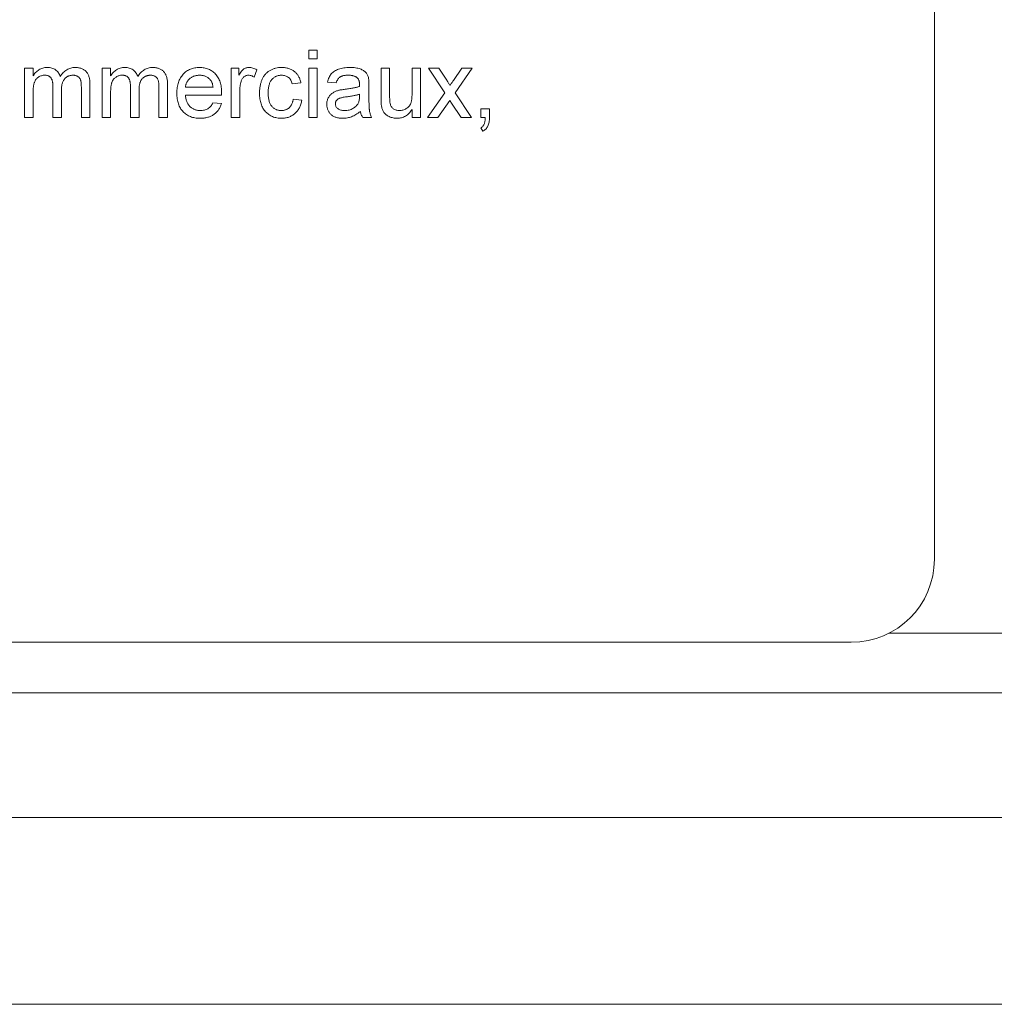
# Paper-space layout '_Back' of a CAD drawing. Units: millimetres. Extents: x -1126 to 27, y -52 to 1931.
# Drawn here: x -583 to -553, y 455 to 485 of the extents above; entities that cross this region are included whole.
import ezdxf

# ---------------------------------------------------------------- set-up
doc = ezdxf.new("R2010")
doc.units = ezdxf.units.MM

psp = doc.layouts.new('_Back')

# ---------------------------------------------------------------- linework, layer by layer
at = {"color": 7, "linetype": 'Continuous', "lineweight": 15}
for p, q in [((-554.799, 468.401), (-554.799, 514.121)), ((-573.933, 483.708), (-573.933, 483.971)), ((-573.933, 483.971), (-573.67, 483.971)), ((-573.67, 483.708), (-573.933, 483.708)), ((-573.67, 483.971), (-573.67, 483.708)), ((-582.623, 481.916), (-582.623, 483.418)), ((-582.623, 483.418), (-582.36, 483.418)), ((-582.36, 483.418), (-582.36, 483.184)), ((-580.252, 481.916), (-580.252, 483.418)), ((-580.252, 483.418), (-579.989, 483.418)), ((-579.989, 483.418), (-579.989, 483.184)), ((-576.304, 481.916), (-576.304, 483.418)), ((-576.304, 483.418), (-576.067, 483.418)), ((-576.067, 483.418), (-576.067, 483.208)), ((-573.933, 481.916), (-573.933, 483.418)), ((-573.933, 483.418), (-573.67, 483.418)), ((-573.67, 483.418), (-573.67, 481.916)), ((-571.721, 482.492), (-571.721, 483.418)), ((-571.721, 483.418), (-571.457, 483.418)), ((-571.457, 483.418), (-571.457, 482.601)), ((-570.772, 482.629), (-570.772, 483.418)), ((-570.772, 483.418), (-570.509, 483.418)), ((-570.509, 483.418), (-570.509, 481.916)), ((-569.771, 482.667), (-570.272, 483.418)), ((-570.272, 483.418), (-569.956, 483.418)), ((-569.956, 483.418), (-569.713, 483.054)), ((-569.508, 483.042), (-569.245, 483.418)), ((-568.929, 483.418), (-569.456, 482.668)), ((-569.245, 483.418), (-568.929, 483.418)), ((-575.514, 483.374), (-575.596, 483.145)), ((-581.754, 481.916), (-581.754, 482.874)), ((-580.884, 481.916), (-580.884, 482.845)), ((-580.621, 482.942), (-580.621, 481.916)), ((-579.383, 481.916), (-579.383, 482.874)), ((-578.514, 481.916), (-578.514, 482.845)), ((-578.25, 482.942), (-578.25, 481.916)), ((-577.7, 482.838), (-576.857, 482.838)), ((-574.171, 482.97), (-574.434, 482.944)), ((-573.091, 482.97), (-573.354, 482.996)), ((-572.09, 482.89), (-572.09, 482.568)), ((-582.36, 482.681), (-582.36, 481.916)), ((-581.49, 482.773), (-581.49, 481.916)), ((-579.989, 482.681), (-579.989, 481.916)), ((-579.119, 482.773), (-579.119, 481.916)), ((-576.595, 482.601), (-577.7, 482.601)), ((-576.041, 482.714), (-576.041, 481.916)), ((-572.381, 482.551), (-572.379, 482.628)), ((-570.298, 481.916), (-569.771, 482.667)), ((-569.456, 482.668), (-568.955, 481.916)), ((-576.86, 482.364), (-576.602, 482.338)), ((-574.408, 482.47), (-574.144, 482.443)), ((-569.618, 482.436), (-569.983, 481.916)), ((-569.563, 482.355), (-569.618, 482.436)), ((-569.271, 481.916), (-569.563, 482.355)), ((-582.36, 481.916), (-582.623, 481.916)), ((-581.49, 481.916), (-581.754, 481.916)), ((-580.621, 481.916), (-580.884, 481.916)), ((-579.989, 481.916), (-580.252, 481.916)), ((-579.119, 481.916), (-579.383, 481.916)), ((-578.25, 481.916), (-578.514, 481.916)), ((-576.041, 481.916), (-576.304, 481.916)), ((-573.67, 481.916), (-573.933, 481.916)), ((-572.01, 481.916), (-572.274, 481.916)), ((-570.772, 481.916), (-570.772, 482.162)), ((-570.509, 481.916), (-570.772, 481.916)), ((-569.983, 481.916), (-570.298, 481.916)), ((-568.955, 481.916), (-569.271, 481.916)), ((-568.665, 481.916), (-568.665, 482.18)), ((-568.665, 482.18), (-568.402, 482.18)), ((-568.534, 481.916), (-568.665, 481.916)), ((-568.402, 482.18), (-568.402, 481.916)), ((-568.612, 481.495), (-568.665, 481.6)), ((-556.181, 466.141), (-18.986, 466.141)), ((-653.859, 465.861), (-557.339, 465.861)), ((-1003.821, 464.312), (-1.765, 464.312)), ((-38.1, 460.502), (-967.613, 460.502)), ((-477.406, 454.787), (-985.355, 454.787))]:
    psp.add_line(p, q, dxfattribs=at)
psp.add_arc((-557.339, 468.401), 2.54, 270, 0, dxfattribs=at)
for points, knots in [([(-582.36, 483.184), (-582.348, 483.203), (-582.325, 483.24), (-582.283, 483.29), (-582.236, 483.335), (-582.183, 483.374), (-582.126, 483.405), (-582.064, 483.428), (-581.999, 483.442), (-581.954, 483.443), (-581.931, 483.444)], [0, 0, 0, 0, 0.126605, 0.249791, 0.372524, 0.496015, 0.619831, 0.743966, 0.869195, 1, 1, 1, 1]), ([(-581.931, 483.444), (-581.906, 483.443), (-581.857, 483.442), (-581.789, 483.428), (-581.727, 483.405), (-581.673, 483.372), (-581.626, 483.331), (-581.585, 483.283), (-581.553, 483.227), (-581.539, 483.187), (-581.531, 483.166)], [0, 0, 0, 0, 0.142825, 0.274789, 0.39801, 0.517438, 0.634604, 0.751949, 0.87301, 1, 1, 1, 1]), ([(-581.531, 483.166), (-581.517, 483.188), (-581.489, 483.231), (-581.439, 483.287), (-581.387, 483.336), (-581.331, 483.376), (-581.272, 483.407), (-581.21, 483.428), (-581.144, 483.441), (-581.099, 483.443), (-581.076, 483.444)], [0, 0, 0, 0, 0.142315, 0.275889, 0.402455, 0.523363, 0.641228, 0.759024, 0.877542, 1, 1, 1, 1]), ([(-581.076, 483.444), (-581.058, 483.444), (-581.024, 483.443), (-580.974, 483.437), (-580.926, 483.428), (-580.883, 483.414), (-580.842, 483.397), (-580.804, 483.376), (-580.769, 483.351), (-580.738, 483.322), (-580.711, 483.288), (-580.686, 483.251), (-580.666, 483.21), (-580.65, 483.164), (-580.636, 483.114), (-580.628, 483.061), (-580.622, 483.003), (-580.621, 482.963), (-580.621, 482.942)], [0, 0, 0, 0, 0.068493, 0.133645, 0.195347, 0.254248, 0.311304, 0.366649, 0.421299, 0.475729, 0.531092, 0.588188, 0.64727, 0.709369, 0.775261, 0.845213, 0.920389, 1, 1, 1, 1]), ([(-579.989, 483.184), (-579.977, 483.203), (-579.954, 483.24), (-579.912, 483.29), (-579.865, 483.335), (-579.813, 483.374), (-579.755, 483.405), (-579.694, 483.428), (-579.628, 483.442), (-579.583, 483.443), (-579.56, 483.444)], [0, 0, 0, 0, 0.126605, 0.249791, 0.372524, 0.496015, 0.619831, 0.743966, 0.869195, 1, 1, 1, 1]), ([(-579.56, 483.444), (-579.535, 483.443), (-579.487, 483.442), (-579.418, 483.428), (-579.356, 483.405), (-579.302, 483.372), (-579.255, 483.331), (-579.215, 483.283), (-579.183, 483.227), (-579.168, 483.187), (-579.161, 483.166)], [0, 0, 0, 0, 0.142825, 0.274789, 0.39801, 0.517438, 0.634604, 0.751949, 0.87301, 1, 1, 1, 1]), ([(-579.161, 483.166), (-579.146, 483.188), (-579.118, 483.231), (-579.068, 483.287), (-579.016, 483.336), (-578.961, 483.376), (-578.902, 483.407), (-578.839, 483.428), (-578.773, 483.441), (-578.728, 483.443), (-578.705, 483.444)], [0, 0, 0, 0, 0.142315, 0.275889, 0.402455, 0.523363, 0.641228, 0.759024, 0.877542, 1, 1, 1, 1]), ([(-578.705, 483.444), (-578.688, 483.444), (-578.653, 483.443), (-578.603, 483.437), (-578.556, 483.428), (-578.512, 483.414), (-578.471, 483.397), (-578.433, 483.376), (-578.399, 483.351), (-578.367, 483.322), (-578.34, 483.288), (-578.315, 483.251), (-578.295, 483.21), (-578.279, 483.164), (-578.266, 483.114), (-578.257, 483.061), (-578.251, 483.003), (-578.25, 482.963), (-578.25, 482.942)], [0, 0, 0, 0, 0.068493, 0.133645, 0.195347, 0.254248, 0.311304, 0.366649, 0.421299, 0.475729, 0.531092, 0.588188, 0.64727, 0.709369, 0.775261, 0.845213, 0.920389, 1, 1, 1, 1]), ([(-577.964, 482.654), (-577.963, 482.685), (-577.962, 482.744), (-577.953, 482.83), (-577.938, 482.911), (-577.917, 482.987), (-577.89, 483.058), (-577.856, 483.123), (-577.817, 483.183), (-577.772, 483.237), (-577.722, 483.286), (-577.668, 483.329), (-577.61, 483.364), (-577.549, 483.394), (-577.484, 483.416), (-577.416, 483.433), (-577.344, 483.442), (-577.295, 483.444), (-577.27, 483.444)], [0, 0, 0, 0, 0.077019, 0.149548, 0.218714, 0.284923, 0.348159, 0.409728, 0.469839, 0.529421, 0.588276, 0.64579, 0.702469, 0.75939, 0.816748, 0.875621, 0.936482, 1, 1, 1, 1]), ([(-577.27, 483.444), (-577.245, 483.444), (-577.198, 483.442), (-577.128, 483.433), (-577.062, 483.417), (-576.999, 483.395), (-576.939, 483.366), (-576.883, 483.331), (-576.831, 483.289), (-576.782, 483.241), (-576.737, 483.188), (-576.699, 483.129), (-576.666, 483.065), (-576.64, 482.996), (-576.619, 482.921), (-576.605, 482.842), (-576.595, 482.757), (-576.594, 482.699), (-576.594, 482.669)], [0, 0, 0, 0, 0.062833, 0.122965, 0.181629, 0.238832, 0.295294, 0.352167, 0.409491, 0.468424, 0.528358, 0.588554, 0.650248, 0.713671, 0.780262, 0.849536, 0.922652, 1, 1, 1, 1]), ([(-576.067, 483.208), (-576.054, 483.23), (-576.029, 483.272), (-575.991, 483.326), (-575.954, 483.368), (-575.916, 483.398), (-575.879, 483.419), (-575.841, 483.433), (-575.801, 483.443), (-575.774, 483.444), (-575.76, 483.444)], [0, 0, 0, 0, 0.189667, 0.351384, 0.488427, 0.600991, 0.701645, 0.800871, 0.898948, 1, 1, 1, 1]), ([(-575.76, 483.444), (-575.74, 483.443), (-575.699, 483.441), (-575.637, 483.427), (-575.574, 483.406), (-575.534, 483.385), (-575.514, 483.374)], [0, 0, 0, 0, 0.235779, 0.477896, 0.732141, 1, 1, 1, 1]), ([(-575.435, 482.661), (-575.435, 482.681), (-575.434, 482.72), (-575.43, 482.778), (-575.424, 482.833), (-575.416, 482.887), (-575.405, 482.939), (-575.391, 482.989), (-575.375, 483.037), (-575.356, 483.083), (-575.335, 483.126), (-575.311, 483.168), (-575.285, 483.206), (-575.256, 483.241), (-575.224, 483.274), (-575.19, 483.304), (-575.153, 483.33), (-575.101, 483.362), (-575.032, 483.395), (-574.945, 483.424), (-574.854, 483.441), (-574.792, 483.443), (-574.761, 483.444)], [0, 0, 0, 0, 0.05069, 0.100064, 0.147868, 0.194213, 0.239564, 0.283798, 0.326868, 0.369348, 0.410747, 0.451432, 0.490875, 0.5299, 0.568726, 0.607396, 0.646183, 0.685355, 0.76375, 0.841544, 0.919958, 1, 1, 1, 1]), ([(-574.761, 483.444), (-574.742, 483.444), (-574.703, 483.443), (-574.647, 483.437), (-574.593, 483.428), (-574.542, 483.414), (-574.494, 483.397), (-574.449, 483.375), (-574.406, 483.35), (-574.366, 483.321), (-574.33, 483.289), (-574.297, 483.253), (-574.267, 483.214), (-574.241, 483.171), (-574.217, 483.126), (-574.198, 483.077), (-574.182, 483.025), (-574.174, 482.988), (-574.171, 482.97)], [0, 0, 0, 0, 0.070794, 0.13893, 0.203761, 0.267247, 0.328285, 0.388484, 0.447711, 0.506494, 0.565373, 0.623849, 0.682432, 0.742429, 0.8035, 0.866802, 0.932061, 1, 1, 1, 1]), ([(-573.354, 482.996), (-573.348, 483.021), (-573.336, 483.069), (-573.311, 483.135), (-573.279, 483.194), (-573.243, 483.247), (-573.198, 483.293), (-573.146, 483.333), (-573.084, 483.366), (-573.015, 483.395), (-572.938, 483.417), (-572.855, 483.433), (-572.766, 483.442), (-572.705, 483.444), (-572.674, 483.444)], [0, 0, 0, 0, 0.085104, 0.164331, 0.238077, 0.308278, 0.378099, 0.450841, 0.528541, 0.611943, 0.701454, 0.795479, 0.894775, 1, 1, 1, 1]), ([(-572.674, 483.444), (-572.643, 483.444), (-572.584, 483.443), (-572.501, 483.435), (-572.427, 483.421), (-572.361, 483.401), (-572.304, 483.377), (-572.255, 483.351), (-572.214, 483.321), (-572.181, 483.288), (-572.154, 483.25), (-572.133, 483.209), (-572.114, 483.164), (-572.106, 483.132), (-572.102, 483.115)], [0, 0, 0, 0, 0.127702, 0.243368, 0.347189, 0.441283, 0.526055, 0.60282, 0.672114, 0.735775, 0.797778, 0.861765, 0.928534, 1, 1, 1, 1]), ([(-582.006, 483.207), (-582.023, 483.207), (-582.056, 483.205), (-582.105, 483.194), (-582.152, 483.177), (-582.196, 483.153), (-582.237, 483.122), (-582.271, 483.084), (-582.3, 483.039), (-582.319, 482.997), (-582.33, 482.96), (-582.338, 482.929), (-582.345, 482.895), (-582.35, 482.858), (-582.355, 482.818), (-582.357, 482.775), (-582.36, 482.729), (-582.36, 482.697), (-582.36, 482.681)], [0, 0, 0, 0, 0.069874, 0.138371, 0.206732, 0.277065, 0.347592, 0.417982, 0.490746, 0.567227, 0.608073, 0.652844, 0.701153, 0.752556, 0.808916, 0.868487, 0.931988, 1, 1, 1, 1]), ([(-581.754, 482.874), (-581.754, 482.888), (-581.754, 482.914), (-581.757, 482.951), (-581.761, 482.987), (-581.768, 483.019), (-581.776, 483.049), (-581.786, 483.076), (-581.798, 483.101), (-581.812, 483.124), (-581.828, 483.144), (-581.847, 483.161), (-581.867, 483.175), (-581.891, 483.187), (-581.916, 483.196), (-581.944, 483.202), (-581.975, 483.207), (-581.996, 483.207), (-582.006, 483.207)], [0, 0, 0, 0, 0.0841095, 0.1624256, 0.2368219, 0.3059866, 0.3701078, 0.4306679, 0.4878512, 0.5426073, 0.5956767, 0.6472831, 0.6996542, 0.7533786, 0.8098297, 0.8689377, 0.9321627, 1, 1, 1, 1]), ([(-581.14, 483.207), (-581.152, 483.207), (-581.176, 483.206), (-581.212, 483.201), (-581.246, 483.193), (-581.278, 483.182), (-581.309, 483.167), (-581.338, 483.15), (-581.365, 483.128), (-581.391, 483.104), (-581.415, 483.076), (-581.435, 483.044), (-581.452, 483.008), (-581.466, 482.969), (-581.477, 482.925), (-581.485, 482.878), (-581.489, 482.827), (-581.49, 482.791), (-581.49, 482.773)], [0, 0, 0, 0, 0.058561, 0.115006, 0.169721, 0.223592, 0.276804, 0.330761, 0.38498, 0.441087, 0.498268, 0.557596, 0.620115, 0.685704, 0.756808, 0.831935, 0.912856, 1, 1, 1, 1]), ([(-580.884, 482.845), (-580.885, 482.868), (-580.885, 482.911), (-580.889, 482.97), (-580.897, 483.019), (-580.907, 483.059), (-580.921, 483.092), (-580.94, 483.121), (-580.965, 483.146), (-580.994, 483.168), (-581.026, 483.185), (-581.061, 483.198), (-581.099, 483.206), (-581.126, 483.207), (-581.14, 483.207)], [0, 0, 0, 0, 0.136425, 0.252916, 0.349371, 0.427089, 0.49428, 0.561205, 0.628551, 0.699409, 0.771288, 0.844304, 0.919958, 1, 1, 1, 1]), ([(-579.636, 483.207), (-579.652, 483.207), (-579.686, 483.205), (-579.734, 483.194), (-579.781, 483.177), (-579.825, 483.153), (-579.866, 483.122), (-579.901, 483.084), (-579.929, 483.039), (-579.948, 482.997), (-579.96, 482.96), (-579.967, 482.929), (-579.974, 482.895), (-579.979, 482.858), (-579.984, 482.818), (-579.986, 482.775), (-579.989, 482.729), (-579.989, 482.697), (-579.989, 482.681)], [0, 0, 0, 0, 0.069874, 0.138371, 0.206732, 0.277065, 0.347592, 0.417982, 0.490746, 0.567227, 0.608073, 0.652844, 0.701153, 0.752556, 0.808916, 0.868487, 0.931988, 1, 1, 1, 1]), ([(-579.383, 482.874), (-579.383, 482.888), (-579.383, 482.914), (-579.386, 482.951), (-579.391, 482.987), (-579.397, 483.019), (-579.405, 483.049), (-579.416, 483.076), (-579.428, 483.101), (-579.442, 483.124), (-579.458, 483.144), (-579.476, 483.161), (-579.497, 483.175), (-579.52, 483.187), (-579.546, 483.196), (-579.574, 483.202), (-579.604, 483.207), (-579.625, 483.207), (-579.636, 483.207)], [0, 0, 0, 0, 0.08411, 0.162426, 0.236822, 0.305987, 0.370108, 0.430668, 0.487851, 0.542607, 0.595677, 0.647283, 0.699654, 0.753379, 0.80983, 0.868938, 0.932163, 1, 1, 1, 1]), ([(-578.769, 483.207), (-578.781, 483.207), (-578.805, 483.206), (-578.841, 483.201), (-578.875, 483.193), (-578.907, 483.182), (-578.938, 483.167), (-578.967, 483.15), (-578.995, 483.128), (-579.021, 483.104), (-579.044, 483.076), (-579.065, 483.044), (-579.081, 483.008), (-579.095, 482.969), (-579.106, 482.925), (-579.114, 482.878), (-579.118, 482.827), (-579.119, 482.791), (-579.119, 482.773)], [0, 0, 0, 0, 0.058561, 0.115006, 0.169721, 0.223592, 0.276804, 0.330761, 0.38498, 0.441087, 0.498268, 0.557596, 0.620115, 0.685704, 0.756808, 0.831935, 0.912856, 1, 1, 1, 1]), ([(-578.514, 482.845), (-578.514, 482.868), (-578.515, 482.911), (-578.518, 482.97), (-578.526, 483.019), (-578.536, 483.059), (-578.551, 483.092), (-578.57, 483.121), (-578.594, 483.146), (-578.623, 483.168), (-578.655, 483.185), (-578.69, 483.198), (-578.729, 483.206), (-578.755, 483.207), (-578.769, 483.207)], [0, 0, 0, 0, 0.136425, 0.252916, 0.349371, 0.427089, 0.49428, 0.561205, 0.628551, 0.699409, 0.771288, 0.844304, 0.919958, 1, 1, 1, 1]), ([(-577.271, 483.207), (-577.285, 483.207), (-577.314, 483.206), (-577.355, 483.201), (-577.395, 483.194), (-577.433, 483.183), (-577.47, 483.169), (-577.504, 483.151), (-577.537, 483.131), (-577.568, 483.107), (-577.596, 483.081), (-577.621, 483.053), (-577.643, 483.022), (-577.662, 482.99), (-577.676, 482.955), (-577.688, 482.918), (-577.696, 482.879), (-577.699, 482.852), (-577.7, 482.838)], [0, 0, 0, 0, 0.0689193, 0.1349048, 0.1997359, 0.2626236, 0.3245009, 0.3855136, 0.4473909, 0.5091778, 0.5709055, 0.6308224, 0.6901441, 0.7497768, 0.8097188, 0.8709146, 0.9345908, 1, 1, 1, 1]), ([(-576.954, 483.081), (-576.964, 483.091), (-576.985, 483.111), (-577.019, 483.137), (-577.056, 483.158), (-577.094, 483.177), (-577.135, 483.19), (-577.178, 483.2), (-577.224, 483.206), (-577.255, 483.207), (-577.271, 483.207)], [0, 0, 0, 0, 0.1236858, 0.2443007, 0.3642288, 0.4860022, 0.6084408, 0.7336696, 0.8637723, 1, 1, 1, 1]), ([(-575.771, 483.207), (-575.783, 483.206), (-575.808, 483.205), (-575.845, 483.195), (-575.88, 483.179), (-575.912, 483.157), (-575.94, 483.129), (-575.966, 483.096), (-575.986, 483.057), (-575.995, 483.029), (-576, 483.015)], [0, 0, 0, 0, 0.118293, 0.233566, 0.351037, 0.47256, 0.59757, 0.724644, 0.858166, 1, 1, 1, 1]), ([(-575.596, 483.145), (-575.611, 483.155), (-575.638, 483.173), (-575.682, 483.193), (-575.726, 483.205), (-575.756, 483.206), (-575.771, 483.207)], [0, 0, 0, 0, 0.273331, 0.527147, 0.767135, 1, 1, 1, 1]), ([(-574.76, 483.207), (-574.774, 483.207), (-574.804, 483.206), (-574.846, 483.199), (-574.887, 483.19), (-574.926, 483.175), (-574.962, 483.157), (-574.996, 483.135), (-575.028, 483.108), (-575.058, 483.078), (-575.085, 483.043), (-575.109, 483.003), (-575.128, 482.959), (-575.144, 482.91), (-575.156, 482.856), (-575.165, 482.798), (-575.171, 482.734), (-575.171, 482.691), (-575.172, 482.668)], [0, 0, 0, 0, 0.058407, 0.114122, 0.168129, 0.221319, 0.273983, 0.326987, 0.380581, 0.435847, 0.4927, 0.552462, 0.615019, 0.681542, 0.753079, 0.829996, 0.912188, 1, 1, 1, 1]), ([(-574.434, 482.944), (-574.44, 482.964), (-574.452, 483.004), (-574.478, 483.059), (-574.512, 483.104), (-574.552, 483.142), (-574.598, 483.171), (-574.647, 483.192), (-574.702, 483.205), (-574.74, 483.206), (-574.76, 483.207)], [0, 0, 0, 0, 0.142716, 0.272954, 0.3965, 0.515511, 0.63267, 0.750593, 0.871256, 1, 1, 1, 1]), ([(-572.721, 483.207), (-572.735, 483.207), (-572.761, 483.207), (-572.799, 483.204), (-572.835, 483.2), (-572.868, 483.194), (-572.897, 483.187), (-572.925, 483.178), (-572.949, 483.168), (-572.978, 483.151), (-573.011, 483.124), (-573.043, 483.081), (-573.071, 483.03), (-573.084, 482.991), (-573.091, 482.97)], [0, 0, 0, 0, 0.085183, 0.163702, 0.238284, 0.306613, 0.370646, 0.428821, 0.484512, 0.53564, 0.637269, 0.745279, 0.865314, 1, 1, 1, 1]), ([(-572.447, 483.128), (-572.455, 483.134), (-572.471, 483.147), (-572.499, 483.163), (-572.529, 483.177), (-572.562, 483.188), (-572.598, 483.197), (-572.636, 483.203), (-572.678, 483.206), (-572.706, 483.207), (-572.721, 483.207)], [0, 0, 0, 0, 0.10497, 0.21464, 0.328561, 0.446665, 0.573274, 0.706537, 0.848573, 1, 1, 1, 1]), ([(-572.379, 482.926), (-572.38, 482.938), (-572.38, 482.96), (-572.383, 482.992), (-572.388, 483.021), (-572.396, 483.048), (-572.405, 483.072), (-572.417, 483.093), (-572.43, 483.112), (-572.442, 483.122), (-572.447, 483.128)], [0, 0, 0, 0, 0.1576937, 0.3027499, 0.4381682, 0.5647048, 0.6817627, 0.7918314, 0.8965244, 1, 1, 1, 1]), ([(-572.102, 483.115), (-572.1, 483.102), (-572.095, 483.073), (-572.093, 483.022), (-572.09, 482.96), (-572.09, 482.915), (-572.09, 482.89)], [0, 0, 0, 0, 0.171461, 0.394486, 0.669995, 1, 1, 1, 1]), ([(-576.857, 482.838), (-576.859, 482.851), (-576.862, 482.877), (-576.869, 482.914), (-576.878, 482.948), (-576.889, 482.98), (-576.903, 483.009), (-576.918, 483.036), (-576.934, 483.06), (-576.948, 483.074), (-576.954, 483.081)], [0, 0, 0, 0, 0.148165, 0.289694, 0.422377, 0.548462, 0.667394, 0.782966, 0.892721, 1, 1, 1, 1]), ([(-576, 483.015), (-576.006, 482.992), (-576.019, 482.944), (-576.031, 482.87), (-576.04, 482.793), (-576.04, 482.741), (-576.041, 482.714)], [0, 0, 0, 0, 0.23826, 0.483736, 0.736379, 1, 1, 1, 1]), ([(-572.815, 482.778), (-572.791, 482.781), (-572.745, 482.787), (-572.679, 482.797), (-572.617, 482.807), (-572.56, 482.818), (-572.508, 482.828), (-572.461, 482.84), (-572.419, 482.852), (-572.393, 482.86), (-572.381, 482.865)], [0, 0, 0, 0, 0.161961, 0.31289, 0.454014, 0.584335, 0.703729, 0.812669, 0.911079, 1, 1, 1, 1]), ([(-572.381, 482.865), (-572.38, 482.872), (-572.38, 482.885), (-572.38, 482.903), (-572.379, 482.916), (-572.379, 482.923), (-572.379, 482.926)], [0, 0, 0, 0, 0.35568, 0.644278, 0.859095, 1, 1, 1, 1]), ([(-569.713, 483.054), (-569.703, 483.038), (-569.683, 483.009), (-569.655, 482.968), (-569.631, 482.931), (-569.616, 482.909), (-569.609, 482.898)], [0, 0, 0, 0, 0.299078, 0.565752, 0.798167, 1, 1, 1, 1]), ([(-569.609, 482.898), (-569.592, 482.922), (-569.559, 482.97), (-569.525, 483.018), (-569.508, 483.042)], [0, 0, 0, 0, 0.5016334, 1, 1, 1, 1]), ([(-577.256, 481.89), (-577.282, 481.891), (-577.334, 481.892), (-577.409, 481.902), (-577.481, 481.917), (-577.548, 481.939), (-577.611, 481.967), (-577.669, 482.002), (-577.724, 482.043), (-577.774, 482.09), (-577.819, 482.143), (-577.857, 482.201), (-577.891, 482.264), (-577.917, 482.333), (-577.938, 482.406), (-577.953, 482.484), (-577.962, 482.568), (-577.963, 482.625), (-577.964, 482.654)], [0, 0, 0, 0, 0.067351, 0.131314, 0.193071, 0.252502, 0.310705, 0.36793, 0.425461, 0.483425, 0.542044, 0.60113, 0.66102, 0.722853, 0.787414, 0.854497, 0.925345, 1, 1, 1, 1]), ([(-577.7, 482.601), (-577.699, 482.583), (-577.696, 482.546), (-577.687, 482.494), (-577.675, 482.444), (-577.66, 482.399), (-577.641, 482.356), (-577.618, 482.317), (-577.592, 482.281), (-577.563, 482.249), (-577.531, 482.22), (-577.497, 482.195), (-577.46, 482.174), (-577.422, 482.157), (-577.382, 482.144), (-577.341, 482.134), (-577.297, 482.128), (-577.267, 482.127), (-577.252, 482.127)], [0, 0, 0, 0, 0.076546, 0.149754, 0.218882, 0.285099, 0.348766, 0.410233, 0.470857, 0.530387, 0.589538, 0.646884, 0.704289, 0.761368, 0.81848, 0.876944, 0.937289, 1, 1, 1, 1]), ([(-576.594, 482.669), (-576.594, 482.659), (-576.594, 482.637), (-576.595, 482.614), (-576.595, 482.601)], [0, 0, 0, 0, 0.414608, 1, 1, 1, 1]), ([(-574.761, 481.89), (-574.785, 481.891), (-574.834, 481.892), (-574.905, 481.901), (-574.972, 481.917), (-575.035, 481.939), (-575.095, 481.967), (-575.151, 482.002), (-575.203, 482.042), (-575.251, 482.089), (-575.295, 482.142), (-575.332, 482.2), (-575.364, 482.264), (-575.39, 482.333), (-575.41, 482.408), (-575.425, 482.487), (-575.433, 482.573), (-575.434, 482.631), (-575.435, 482.661)], [0, 0, 0, 0, 0.06395, 0.125495, 0.184553, 0.242023, 0.298544, 0.354978, 0.411633, 0.469612, 0.528372, 0.587935, 0.649204, 0.712555, 0.778766, 0.848384, 0.922231, 1, 1, 1, 1]), ([(-575.172, 482.668), (-575.171, 482.645), (-575.171, 482.601), (-575.165, 482.538), (-575.157, 482.478), (-575.144, 482.424), (-575.13, 482.375), (-575.11, 482.33), (-575.088, 482.29), (-575.061, 482.255), (-575.032, 482.225), (-575.001, 482.199), (-574.968, 482.177), (-574.932, 482.158), (-574.894, 482.144), (-574.855, 482.135), (-574.813, 482.128), (-574.784, 482.127), (-574.77, 482.127)], [0, 0, 0, 0, 0.089964, 0.173195, 0.251034, 0.323935, 0.391049, 0.454481, 0.514066, 0.570614, 0.625082, 0.678246, 0.730226, 0.782251, 0.834568, 0.88786, 0.94285, 1, 1, 1, 1]), ([(-573.38, 482.314), (-573.38, 482.332), (-573.379, 482.367), (-573.369, 482.419), (-573.355, 482.468), (-573.333, 482.514), (-573.308, 482.556), (-573.278, 482.595), (-573.245, 482.63), (-573.207, 482.659), (-573.166, 482.684), (-573.124, 482.707), (-573.079, 482.726), (-573.047, 482.735), (-573.031, 482.74)], [0, 0, 0, 0, 0.0900967, 0.177251, 0.2626286, 0.3477957, 0.4319444, 0.513339, 0.5935988, 0.6729313, 0.7531851, 0.8336684, 0.916182, 1, 1, 1, 1]), ([(-572.776, 482.546), (-572.799, 482.543), (-572.842, 482.537), (-572.9, 482.526), (-572.948, 482.515), (-572.986, 482.504), (-573.017, 482.49), (-573.042, 482.474), (-573.065, 482.455), (-573.083, 482.433), (-573.099, 482.409), (-573.109, 482.383), (-573.116, 482.357), (-573.117, 482.338), (-573.117, 482.329)], [0, 0, 0, 0, 0.157185, 0.29012, 0.398897, 0.484813, 0.556527, 0.62447, 0.689792, 0.753816, 0.816677, 0.877383, 0.938132, 1, 1, 1, 1]), ([(-573.031, 482.74), (-573.018, 482.744), (-572.988, 482.751), (-572.938, 482.76), (-572.88, 482.77), (-572.837, 482.775), (-572.815, 482.778)], [0, 0, 0, 0, 0.188812, 0.4193, 0.688495, 1, 1, 1, 1]), ([(-572.379, 482.628), (-572.391, 482.623), (-572.415, 482.615), (-572.455, 482.604), (-572.498, 482.593), (-572.546, 482.583), (-572.597, 482.572), (-572.653, 482.563), (-572.713, 482.554), (-572.754, 482.548), (-572.776, 482.546)], [0, 0, 0, 0, 0.091169, 0.192402, 0.302457, 0.421923, 0.552321, 0.691338, 0.841219, 1, 1, 1, 1]), ([(-572.42, 482.343), (-572.413, 482.356), (-572.4, 482.384), (-572.389, 482.433), (-572.382, 482.489), (-572.381, 482.529), (-572.381, 482.551)], [0, 0, 0, 0, 0.201655, 0.433631, 0.697639, 1, 1, 1, 1]), ([(-572.09, 482.568), (-572.089, 482.541), (-572.089, 482.49), (-572.089, 482.417), (-572.088, 482.351), (-572.085, 482.291), (-572.084, 482.239), (-572.081, 482.194), (-572.078, 482.157), (-572.073, 482.116), (-572.065, 482.07), (-572.05, 482.018), (-572.033, 481.966), (-572.018, 481.933), (-572.01, 481.916)], [0, 0, 0, 0, 0.121729, 0.23228, 0.332288, 0.421154, 0.500089, 0.567887, 0.625241, 0.671538, 0.75364, 0.835292, 0.91739, 1, 1, 1, 1]), ([(-571.457, 482.601), (-571.457, 482.586), (-571.457, 482.556), (-571.457, 482.513), (-571.455, 482.474), (-571.454, 482.439), (-571.452, 482.408), (-571.449, 482.381), (-571.446, 482.358), (-571.443, 482.344), (-571.442, 482.338)], [0, 0, 0, 0, 0.177577, 0.339578, 0.487627, 0.618617, 0.737253, 0.839084, 0.92699, 1, 1, 1, 1]), ([(-571.158, 482.127), (-571.14, 482.128), (-571.104, 482.129), (-571.05, 482.14), (-570.999, 482.159), (-570.95, 482.183), (-570.905, 482.215), (-570.866, 482.251), (-570.835, 482.294), (-570.815, 482.334), (-570.803, 482.368), (-570.795, 482.397), (-570.788, 482.429), (-570.782, 482.464), (-570.778, 482.501), (-570.774, 482.541), (-570.773, 482.584), (-570.773, 482.614), (-570.772, 482.629)], [0, 0, 0, 0, 0.075371, 0.150336, 0.22529, 0.301976, 0.377673, 0.451003, 0.522791, 0.595655, 0.634396, 0.675869, 0.72079, 0.769302, 0.821454, 0.877467, 0.936757, 1, 1, 1, 1]), ([(-576.602, 482.338), (-576.607, 482.32), (-576.618, 482.286), (-576.639, 482.238), (-576.662, 482.191), (-576.69, 482.149), (-576.72, 482.109), (-576.753, 482.071), (-576.79, 482.038), (-576.83, 482.006), (-576.874, 481.979), (-576.92, 481.955), (-576.969, 481.935), (-577.02, 481.918), (-577.075, 481.906), (-577.133, 481.897), (-577.193, 481.891), (-577.235, 481.89), (-577.256, 481.89)], [0, 0, 0, 0, 0.063575, 0.125064, 0.184934, 0.244033, 0.302281, 0.360376, 0.418794, 0.477624, 0.537385, 0.597475, 0.659222, 0.722193, 0.787717, 0.855714, 0.926086, 1, 1, 1, 1]), ([(-577.252, 482.127), (-577.229, 482.128), (-577.186, 482.129), (-577.124, 482.139), (-577.067, 482.157), (-577.015, 482.182), (-576.967, 482.215), (-576.926, 482.257), (-576.889, 482.307), (-576.87, 482.345), (-576.86, 482.364)], [0, 0, 0, 0, 0.137039, 0.265479, 0.386758, 0.503867, 0.62032, 0.739767, 0.865454, 1, 1, 1, 1]), ([(-574.77, 482.127), (-574.758, 482.127), (-574.735, 482.128), (-574.701, 482.132), (-574.669, 482.138), (-574.638, 482.148), (-574.609, 482.16), (-574.581, 482.174), (-574.554, 482.191), (-574.529, 482.211), (-574.506, 482.233), (-574.486, 482.259), (-574.467, 482.287), (-574.451, 482.318), (-574.436, 482.352), (-574.424, 482.389), (-574.414, 482.428), (-574.41, 482.455), (-574.408, 482.47)], [0, 0, 0, 0, 0.063436, 0.125047, 0.185165, 0.242744, 0.299945, 0.356986, 0.413675, 0.470983, 0.529005, 0.58841, 0.649227, 0.712623, 0.77912, 0.848934, 0.922015, 1, 1, 1, 1]), ([(-574.144, 482.443), (-574.148, 482.422), (-574.155, 482.381), (-574.171, 482.321), (-574.191, 482.265), (-574.215, 482.212), (-574.243, 482.162), (-574.275, 482.117), (-574.311, 482.075), (-574.351, 482.036), (-574.394, 482.002), (-574.439, 481.972), (-574.487, 481.947), (-574.537, 481.926), (-574.59, 481.91), (-574.645, 481.898), (-574.702, 481.892), (-574.741, 481.891), (-574.761, 481.89)], [0, 0, 0, 0, 0.070393, 0.138268, 0.204039, 0.267151, 0.3295, 0.390196, 0.450797, 0.511856, 0.572004, 0.631682, 0.690926, 0.750109, 0.810163, 0.871602, 0.93485, 1, 1, 1, 1]), ([(-572.889, 481.89), (-572.908, 481.89), (-572.945, 481.891), (-573, 481.897), (-573.05, 481.906), (-573.098, 481.919), (-573.142, 481.935), (-573.183, 481.956), (-573.22, 481.98), (-573.253, 482.009), (-573.283, 482.04), (-573.309, 482.073), (-573.331, 482.108), (-573.349, 482.145), (-573.363, 482.184), (-573.373, 482.226), (-573.379, 482.27), (-573.38, 482.299), (-573.38, 482.314)], [0, 0, 0, 0, 0.0786683, 0.1525938, 0.2228627, 0.2898954, 0.3540435, 0.4158251, 0.4762572, 0.5356472, 0.5940303, 0.6512129, 0.7074641, 0.7637209, 0.8203827, 0.8786794, 0.9381648, 1, 1, 1, 1]), ([(-573.117, 482.329), (-573.116, 482.315), (-573.115, 482.288), (-573.1, 482.249), (-573.076, 482.214), (-573.044, 482.183), (-573.002, 482.157), (-572.951, 482.139), (-572.893, 482.129), (-572.851, 482.128), (-572.829, 482.127)], [0, 0, 0, 0, 0.1061585, 0.2086435, 0.3126828, 0.425749, 0.5481445, 0.6816951, 0.8315092, 1, 1, 1, 1]), ([(-572.829, 482.127), (-572.806, 482.128), (-572.762, 482.129), (-572.697, 482.141), (-572.636, 482.16), (-572.58, 482.188), (-572.529, 482.22), (-572.485, 482.257), (-572.448, 482.297), (-572.429, 482.328), (-572.42, 482.343)], [0, 0, 0, 0, 0.140553, 0.275516, 0.406786, 0.536132, 0.661649, 0.779376, 0.890775, 1, 1, 1, 1]), ([(-571.706, 482.256), (-571.708, 482.27), (-571.714, 482.302), (-571.717, 482.356), (-571.721, 482.42), (-571.721, 482.467), (-571.721, 482.492)], [0, 0, 0, 0, 0.182726, 0.409284, 0.682193, 1, 1, 1, 1]), ([(-571.229, 481.89), (-571.25, 481.891), (-571.291, 481.892), (-571.352, 481.902), (-571.411, 481.917), (-571.466, 481.939), (-571.518, 481.966), (-571.562, 481.996), (-571.6, 482.03), (-571.632, 482.067), (-571.656, 482.109), (-571.677, 482.154), (-571.694, 482.203), (-571.702, 482.238), (-571.706, 482.256)], [0, 0, 0, 0, 0.095117, 0.188095, 0.279953, 0.371975, 0.460018, 0.54183, 0.61796, 0.69029, 0.76263, 0.837832, 0.916485, 1, 1, 1, 1]), ([(-571.442, 482.338), (-571.438, 482.322), (-571.429, 482.291), (-571.407, 482.25), (-571.379, 482.213), (-571.345, 482.182), (-571.304, 482.157), (-571.26, 482.14), (-571.21, 482.129), (-571.176, 482.128), (-571.158, 482.127)], [0, 0, 0, 0, 0.127046, 0.247789, 0.366272, 0.486108, 0.607732, 0.73226, 0.861473, 1, 1, 1, 1]), ([(-572.353, 482.101), (-572.376, 482.083), (-572.421, 482.048), (-572.488, 482.002), (-572.554, 481.965), (-572.619, 481.937), (-572.684, 481.916), (-572.75, 481.901), (-572.819, 481.891), (-572.865, 481.891), (-572.889, 481.89)], [0, 0, 0, 0, 0.149631, 0.288282, 0.415682, 0.534026, 0.647897, 0.762563, 0.879642, 1, 1, 1, 1]), ([(-572.274, 481.916), (-572.284, 481.93), (-572.303, 481.957), (-572.325, 482.002), (-572.343, 482.05), (-572.35, 482.084), (-572.353, 482.101)], [0, 0, 0, 0, 0.2457079, 0.4910458, 0.7417106, 1, 1, 1, 1]), ([(-570.772, 482.162), (-570.787, 482.14), (-570.814, 482.098), (-570.862, 482.042), (-570.914, 481.996), (-570.969, 481.957), (-571.029, 481.927), (-571.092, 481.905), (-571.159, 481.892), (-571.205, 481.891), (-571.229, 481.89)], [0, 0, 0, 0, 0.139155, 0.269619, 0.394116, 0.514627, 0.632916, 0.752307, 0.873444, 1, 1, 1, 1]), ([(-568.665, 481.6), (-568.655, 481.607), (-568.634, 481.62), (-568.607, 481.645), (-568.585, 481.675), (-568.567, 481.71), (-568.553, 481.751), (-568.543, 481.799), (-568.536, 481.855), (-568.535, 481.895), (-568.534, 481.916)], [0, 0, 0, 0, 0.102367, 0.203709, 0.306185, 0.412314, 0.53013, 0.666145, 0.823244, 1, 1, 1, 1]), ([(-568.402, 481.916), (-568.402, 481.89), (-568.403, 481.84), (-568.413, 481.77), (-568.428, 481.707), (-568.45, 481.651), (-568.48, 481.602), (-568.517, 481.56), (-568.561, 481.523), (-568.595, 481.505), (-568.612, 481.495)], [0, 0, 0, 0, 0.156602, 0.298686, 0.42691, 0.545117, 0.656687, 0.767001, 0.881086, 1, 1, 1, 1])]:
    psp.add_open_spline(points, degree=3, knots=knots, dxfattribs=at)

doc.saveas('drawing.dxf')
